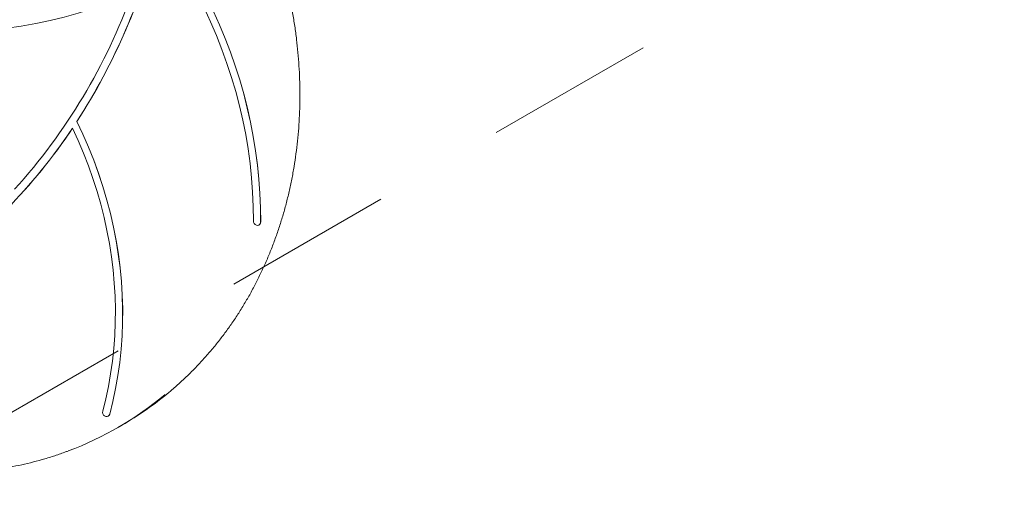
# Model space of a CAD drawing. Units: millimetres. Extents: x 6.82 to 14.23, y 5.83 to 14.35.
# Drawn here: x 12.04 to 12.78, y 9.86 to 10.21 of the extents above; entities that cross this region are included whole.
import ezdxf

# ---------------------------------------------------------------- set-up
doc = ezdxf.new("R2010")
doc.units = ezdxf.units.MM
doc.linetypes.add('HIDDEN', pattern=[0.1905, 0.127, -0.0635])

msp = doc.modelspace()

# ---------------------------------------------------------------- linework, layer by layer
at = {"color": 7, "linetype": 'HIDDEN', "lineweight": 0}
msp.add_line((11.80954, 9.78763), (13.21086, 10.59668), dxfattribs=at)
at = {"color": 7, "linetype": 'Continuous', "lineweight": 15}
for p, q in [((12.08505, 10.13641), (12.08509, 10.13644)), ((12.22155, 10.0589), (12.22159, 10.05893)), ((12.10854, 9.91558), (12.10859, 9.9156)), ((12.11582, 9.90708), (12.11885, 9.90883))]:
    msp.add_line(p, q, dxfattribs=at)
at = {"color": 7, "linetype": 'Continuous', "lineweight": 15, "flags": 128}
for points in [[(12.22275, 10.06113), (12.22264, 10.07176), (12.2222, 10.08242), (12.22144, 10.09311), (12.22035, 10.10381), (12.21893, 10.11451), (12.21719, 10.12519), (12.21513, 10.13585), (12.21275, 10.14648), (12.21005, 10.15706), (12.20704, 10.16758), (12.20372, 10.17803), (12.20009, 10.1884), (12.19615, 10.19868), (12.19192, 10.20885), (12.18739, 10.21891), (12.18258, 10.22885), (12.17748, 10.23865), (12.1721, 10.2483), (12.16645, 10.25779), (12.16053, 10.26712), (12.15435, 10.27627), (12.14792, 10.28523)], [(12.22279, 10.06115), (12.22268, 10.07178), (12.22225, 10.08245), (12.22148, 10.09313), (12.22039, 10.10383), (12.21898, 10.11453), (12.21724, 10.12522), (12.21517, 10.13588), (12.21279, 10.1465), (12.2101, 10.15708), (12.20708, 10.1676), (12.20376, 10.17805), (12.20013, 10.18842), (12.1962, 10.1987), (12.19196, 10.20888), (12.18744, 10.21894), (12.18262, 10.22887), (12.17752, 10.23867), (12.17214, 10.24832), (12.16649, 10.25782), (12.16057, 10.26714), (12.15439, 10.27629), (12.14796, 10.28526)], [(12.14631, 10.2786), (12.15271, 10.26947), (12.15885, 10.26014), (12.16471, 10.25063), (12.17029, 10.24096), (12.17558, 10.23112), (12.18058, 10.22114), (12.18528, 10.21102), (12.18968, 10.20078), (12.19376, 10.19043), (12.19753, 10.17998), (12.20099, 10.16944), (12.20412, 10.15882), (12.20693, 10.14814), (12.20941, 10.13741), (12.21155, 10.12664), (12.21336, 10.11584), (12.21484, 10.10503), (12.21597, 10.09421), (12.21677, 10.08341), (12.21723, 10.07263), (12.21734, 10.06188)], [(12.0326, 10.20643), (12.04347, 10.20796), (12.05426, 10.20986), (12.06495, 10.2121), (12.07553, 10.2147), (12.08599, 10.21765), (12.09633, 10.22094), (12.10653, 10.22458), (12.11659, 10.22855), (12.1265, 10.23286)], [(12.10965, 9.91706), (12.11203, 9.92657), (12.11408, 9.93621), (12.11579, 9.94596), (12.11718, 9.95582), (12.11822, 9.96577), (12.11894, 9.9758), (12.11931, 9.98589), (12.11934, 9.99603), (12.11904, 10.00622), (12.1184, 10.01643), (12.11742, 10.02666), (12.1161, 10.03689), (12.11445, 10.0471), (12.11247, 10.05729), (12.11016, 10.06745), (12.10752, 10.07755), (12.10456, 10.08759), (12.10128, 10.09756), (12.09769, 10.10743), (12.09378, 10.11721), (12.08956, 10.12687), (12.08505, 10.13641)], [(12.10969, 9.91709), (12.11207, 9.9266), (12.11412, 9.93624), (12.11584, 9.94599), (12.11722, 9.95585), (12.11827, 9.9658), (12.11898, 9.97582), (12.11935, 9.98591), (12.11939, 9.99606), (12.11908, 10.00624), (12.11844, 10.01646), (12.11746, 10.02668), (12.11615, 10.03691), (12.1145, 10.04713), (12.11252, 10.05732), (12.11021, 10.06747), (12.10757, 10.07758), (12.10461, 10.08762), (12.10133, 10.09758), (12.09773, 10.10746), (12.09382, 10.11724), (12.08961, 10.1269), (12.08509, 10.13644)], [(12.08172, 10.13137), (12.086, 10.12212), (12.08998, 10.11275), (12.09368, 10.10327), (12.09707, 10.09371), (12.10017, 10.08406), (12.10296, 10.07434), (12.10544, 10.06457), (12.10761, 10.05475), (12.10946, 10.0449), (12.111, 10.03503), (12.11222, 10.02514), (12.11312, 10.01526), (12.11369, 10.0054), (12.11395, 9.99556), (12.11388, 9.98577), (12.11349, 9.97602), (12.11278, 9.96634), (12.11175, 9.95673), (12.11039, 9.94721), (12.10872, 9.93779), (12.10674, 9.92848), (12.10444, 9.91929)], [(12.21734, 10.06188), (12.2175, 10.06087), (12.21797, 10.05994), (12.21868, 10.0592), (12.21956, 10.05873), (12.2205, 10.0586), (12.22139, 10.05882), (12.22211, 10.05936), (12.22258, 10.06016), (12.22275, 10.06113)], [(12.10444, 9.91929), (12.10435, 9.91831), (12.10458, 9.91731), (12.10511, 9.91641), (12.10588, 9.91573), (12.10678, 9.91534), (12.10772, 9.9153), (12.10857, 9.9156), (12.10924, 9.91621), (12.10965, 9.91706)]]:
    msp.add_lwpolyline(points, dxfattribs=at)
at = {"color": 7, "linetype": 'Continuous', "lineweight": 15}
for centre, radius, start, end in [((11.69217, 10.38997), 0.4676, 327.16213, 346.2214), ((11.69222, 10.39), 0.4676, 327.16213, 346.2214), ((11.71134, 10.38122), 0.44087, 317.89417, 340.33605), ((11.73355, 10.36347), 0.41844, 304.81528, 326.31101), ((11.73359, 10.3635), 0.41844, 304.81528, 326.31101), ((12.22028, 10.06108), 0.00252, 301.40732, 1.68789), ((11.99134, 10.12267), 0.24895, 290.52141, 309.98761), ((11.9942, 10.12466), 0.24924, 300.00819, 309.94071), ((12.10739, 9.91765), 0.00237, 300.34694, 346.16478)]:
    msp.add_arc(centre, radius, start, end, dxfattribs=at)
for points, knots in [([(12.15434, 9.93368), (12.15472, 9.93399), (12.1574, 9.93617), (12.1622, 9.94047), (12.16872, 9.94658), (12.17501, 9.95294), (12.1811, 9.95954), (12.18697, 9.96636), (12.19261, 9.9734), (12.19803, 9.98065), (12.20322, 9.98811), (12.20816, 9.99577), (12.21287, 10.00361), (12.21732, 10.01164), (12.22152, 10.01985), (12.22547, 10.02822), (12.22916, 10.03676), (12.23258, 10.04544), (12.23574, 10.05427), (12.23863, 10.06324), (12.24125, 10.07233), (12.24359, 10.08154), (12.24565, 10.09085), (12.24744, 10.10027), (12.24894, 10.10978), (12.25016, 10.11937), (12.2511, 10.12903), (12.25175, 10.13876), (12.25212, 10.14854), (12.2522, 10.15837), (12.252, 10.16823), (12.25151, 10.17812), (12.25074, 10.18803), (12.24969, 10.19794), (12.24835, 10.20785), (12.24673, 10.21775), (12.24482, 10.22762), (12.24265, 10.23747), (12.24019, 10.24728), (12.23746, 10.25704), (12.23446, 10.26673), (12.23119, 10.27636), (12.22765, 10.28592), (12.22386, 10.29539), (12.2198, 10.30476), (12.21549, 10.31403), (12.21093, 10.32318), (12.20613, 10.33222), (12.20108, 10.34112), (12.1958, 10.34988), (12.19028, 10.3585), (12.18454, 10.36696), (12.17858, 10.37526), (12.17239, 10.38338), (12.16794, 10.38899), (12.16551, 10.39186), (12.16528, 10.39214)], [0, 0, 0, 0, 0.003158, 0.022257, 0.041357, 0.060458, 0.07956, 0.098664, 0.117769, 0.136876, 0.155984, 0.175094, 0.194206, 0.21332, 0.232436, 0.251554, 0.270673, 0.289795, 0.308918, 0.328042, 0.347169, 0.366297, 0.385426, 0.404557, 0.423689, 0.442823, 0.461957, 0.481093, 0.500229, 0.519367, 0.538505, 0.557645, 0.576784, 0.595925, 0.615066, 0.634208, 0.65335, 0.672492, 0.691635, 0.710778, 0.729921, 0.749065, 0.768209, 0.787353, 0.806497, 0.825642, 0.844786, 0.863931, 0.883075, 0.90222, 0.921365, 0.94051, 0.959655, 0.978799, 0.997944, 1, 1, 1, 1]), ([(11.80452, 9.93506), (11.80595, 9.93403), (11.81007, 9.93107), (11.81699, 9.92636), (11.82532, 9.92101), (11.83377, 9.91593), (11.84233, 9.91111), (11.851, 9.90656), (11.85976, 9.90229), (11.8686, 9.89829), (11.87753, 9.89458), (11.88652, 9.89115), (11.89558, 9.88801), (11.90469, 9.88516), (11.91384, 9.88261), (11.92302, 9.88036), (11.93224, 9.8784), (11.94146, 9.87675), (11.9507, 9.8754), (11.95994, 9.87435), (11.96916, 9.87361), (11.97837, 9.87318), (11.98756, 9.87305), (11.9967, 9.87323), (12.0058, 9.87371), (12.01485, 9.8745), (12.02384, 9.87559), (12.03275, 9.87699), (12.04159, 9.87869), (12.05034, 9.8807), (12.05899, 9.88299), (12.06753, 9.8856), (12.07402, 9.88777), (12.07762, 9.88916), (12.07845, 9.88949)], [0, 0, 0, 0, 0.01716, 0.049625, 0.082091, 0.114556, 0.147019, 0.179481, 0.211943, 0.244402, 0.27686, 0.309316, 0.34177, 0.374223, 0.406673, 0.43912, 0.471565, 0.504008, 0.536447, 0.568884, 0.601318, 0.633748, 0.666175, 0.6986, 0.73102, 0.763438, 0.795852, 0.828263, 0.860672, 0.893077, 0.925479, 0.957879, 0.990277, 1, 1, 1, 1])]:
    msp.add_open_spline(points, degree=3, knots=knots, dxfattribs=at)

doc.saveas('drawing.dxf')
